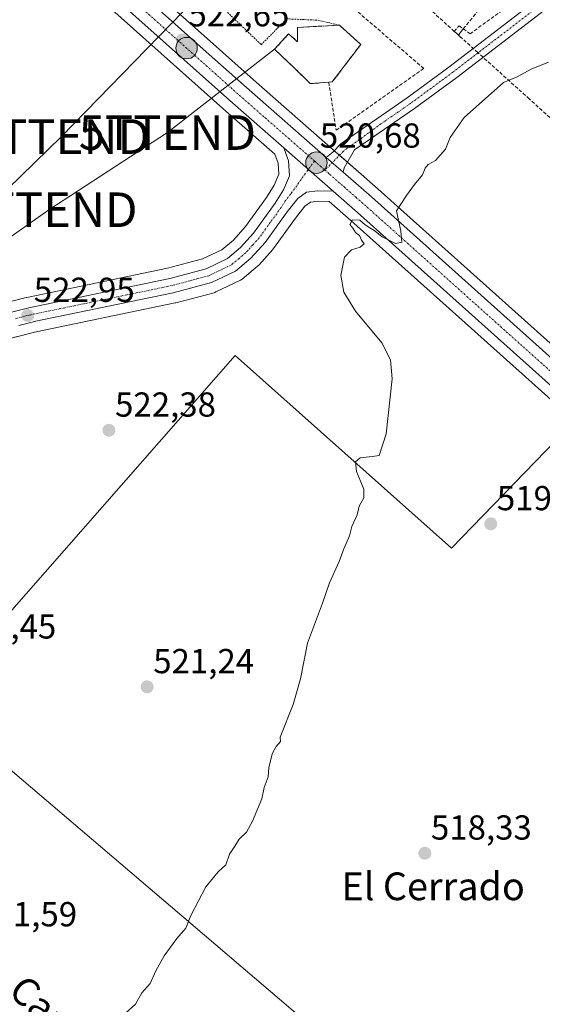
# Model space of a CAD drawing. Units: metres. Extents: x 569965 to 573414, y 4724159 to 4726508.
# Drawn here: x 571461 to 571612, y 4725097 to 4725382 of the extents above; entities that cross this region are included whole.
import ezdxf
from ezdxf.enums import TextEntityAlignment as Align

# ---------------------------------------------------------------- set-up
doc = ezdxf.new("R2010")
doc.units = ezdxf.units.M
doc.header["$MEASUREMENT"] = 0
for name, pattern in [('TRAZO_Y_PUNTO', [1, 0.5, -0.25, 0, -0.25]), ('TRAZOS', [0.75, 0.5, -0.25]), ('TRAZOSX2', [1.5, 1, -0.5])]:
    doc.linetypes.add(name, pattern=pattern)
doc.layers.get('0').update_dxf_attribs({"lineweight": 5})
for name, color, linetype, lineweight in [('Carretera de calzada única', 19, 'Continuous', 13), ('Carretera de calzada única Cxs', 19, 'Continuous', 13), ('Carretera de calzada única eje', 19, 'TRAZO_Y_PUNTO', 0), ('Carátula', 7, 'Continuous', 5), ('Conducción de agua lineal', 5, 'TRAZOSX2', 0), ('Cultivos herbáceos CxS', 92, 'Continuous', 0), ('Cultivos leñosos', 92, 'Continuous', 0), ('Cultivos leñosos CxS', 92, 'Continuous', 0), ('Curva de nivel normal', 36, 'Continuous', 0), ('Edificación', 1, 'Continuous', 13), ('Edificación Cxs', 1, 'Continuous', 13), ('Instalación sanitaria', 9, 'TRAZOSX2', 0), ('Instalación sanitaria CxS', 9, 'Continuous', 0), ('Muro lineal', 1, 'TRAZOSX2', 13), ('Núcleo urbano', 19, 'Continuous', 0), ('Núcleo urbano CxS', 19, 'Continuous', 0), ('Pista pavimentada', 135, 'Continuous', 13), ('Pista pavimentada Cxs', 135, 'Continuous', 0), ('Pista pavimentada eje', 135, 'TRAZO_Y_PUNTO', 0), ('Punto de cota en terreno', 7, 'Continuous', 0), ('Punto kilométrico de carretera', 7, 'Continuous', 0), ('Rótulo de punto de cota en terreno', 19, 'Continuous', 0), ('Tendido', 6, 'Continuous', 0), ('Texto cartográfico', 19, 'Continuous', 0), ('Torre de tendido puntual', 7, 'Continuous', 0), ('Valla', 19, 'TRAZOS', 0)]:
    doc.layers.add(name, color=color, linetype=linetype, lineweight=lineweight)
doc.styles.add('Arial', font='txt', dxfattribs={"height": 0.2})

# ---------------------------------------------------------------- blocks, each defined once
blk = doc.blocks.new('*U150')
at = {"layer": 'Cultivos herbáceos CxS', "color": 92, "linetype": 'Continuous', "lineweight": 0}
for points in [[(571625.41, 4725278.55, 518.46), (571564.79, 4725332.81, 520.15), (571559.82, 4725337.15, 520.31), (571551.75, 4725344.2, 520.56), (571528.7, 4725364.38, 521.71), (571517.07, 4725374.75, 522.31), (571475.64, 4725411.75, 524.62), (571471.85, 4725415.14, 524.83), (571443.91, 4725440.14, 526.15), (571443.83, 4725440.21, 526.15), (571443.29, 4725440.65, 526.16), (571421.02, 4725460.09, 527.17), (571402.53, 4725476.61, 528.36), (571388.5, 4725489.79, 529.09), (571368.66, 4725509.38, 529.72), (571357.21, 4725521.11, 530.14), (571347.32, 4725531.97, 530.5), (571310.58, 4725574.86, 531.82), (571277.78, 4725613.04, 533.47)], [(571463.85, 4725406.19, 524.78), (571520.74, 4725355.38, 521.6), (571534.94, 4725342.97, 520.82), (571535.86, 4725340.35, 520.7), (571536.08, 4725337.17, 520.55), (571534.75, 4725333.98, 520.68), (571532.52, 4725330.45, 520.58), (571526.39, 4725322, 521.05), (571522.94, 4725318.13, 521.12), (571519.55, 4725315.3, 521.15), (571514.06, 4725312.67, 521.37), (571503.88, 4725309.96, 521.63), (571463.24, 4725301.53, 523.12), (571463.11, 4725301.5, 523.12), (571449.92, 4725298.15, 523.56)], [(571619.19, 4725263.41, 518.36), (571585.95, 4725229.17, 519.27), (571523.44, 4725284.8, 521.25), (571435.55, 4725184.7, 523.29), (571510.63, 4725120.72, 519.91), (571573.08, 4725067.51, 517.13), (571596.07, 4725090.5, 517.41), (571600.25, 4725090.42, 517.28), (571606.45, 4725090.29, 517.18), (571676.05, 4725020.03, 513.63)], [(571456.86, 4725289.32, 523.3), (571461.4, 4725290.48, 523.14), (571465.47, 4725291.51, 523.14), (571465.99, 4725291.62, 523.14), (571506.16, 4725299.95, 521.74), (571506.32, 4725299.99, 521.73), (571517.34, 4725302.92, 521.41), (571517.6, 4725303, 521.41), (571517.87, 4725303.12, 521.4), (571524.81, 4725306.45, 521.13), (571525.01, 4725306.55, 521.11), (571525.43, 4725306.84, 521.08), (571529.93, 4725310.59, 520.88), (571530.25, 4725310.89, 520.87), (571534.31, 4725315.43, 520.71), (571534.37, 4725315.5, 520.71), (571534.5, 4725315.67, 520.71), (571540.85, 4725324.45, 520.36), (571543.59, 4725327.88, 520.06), (571545.23, 4725329.05, 520.19), (571547.44, 4725329.37, 520.23), (571550.59, 4725329.28, 519.97), (571556.83, 4725323.81, 519.73), (571556.83, 4725323.81, 519.73), (571617.45, 4725269.58, 518.7)]]:
    blk.add_polyline3d(points, dxfattribs=at)
blk = doc.blocks.new('*U154')
at = {"layer": 'Núcleo urbano CxS', "color": 19, "linetype": 'Continuous', "lineweight": 0}
for points in [[(571277.78, 4725613.04, 533.47), (571310.58, 4725574.86, 531.82), (571347.32, 4725531.97, 530.5), (571357.21, 4725521.11, 530.14), (571368.66, 4725509.38, 529.72), (571388.5, 4725489.79, 529.09), (571402.53, 4725476.61, 528.36), (571421.02, 4725460.09, 527.17), (571443.29, 4725440.65, 526.16), (571443.83, 4725440.21, 526.15), (571443.91, 4725440.14, 526.15), (571471.85, 4725415.14, 524.83), (571475.64, 4725411.75, 524.62), (571517.07, 4725374.75, 522.31), (571528.7, 4725364.38, 521.71), (571551.75, 4725344.2, 520.56), (571559.82, 4725337.15, 520.31), (571564.79, 4725332.81, 520.15), (571625.41, 4725278.55, 518.46)], [(571617.45, 4725269.58, 518.7), (571556.83, 4725323.81, 519.73), (571550.59, 4725329.28, 519.97), (571547.44, 4725329.37, 520.23), (571545.23, 4725329.05, 520.19), (571543.59, 4725327.88, 520.06), (571540.85, 4725324.45, 520.36), (571534.5, 4725315.67, 520.71), (571534.37, 4725315.5, 520.71), (571534.31, 4725315.43, 520.71), (571530.25, 4725310.89, 520.87), (571529.93, 4725310.59, 520.88), (571525.43, 4725306.84, 521.08), (571525.01, 4725306.55, 521.11), (571524.81, 4725306.45, 521.13), (571517.87, 4725303.12, 521.4), (571517.6, 4725303, 521.41), (571517.34, 4725302.92, 521.41), (571506.32, 4725299.99, 521.73), (571506.16, 4725299.95, 521.74), (571465.99, 4725291.62, 523.14), (571465.47, 4725291.51, 523.14), (571461.4, 4725290.48, 523.14), (571456.86, 4725289.32, 523.3)], [(571449.92, 4725298.15, 523.56), (571463.11, 4725301.5, 523.12), (571463.24, 4725301.53, 523.12), (571503.88, 4725309.96, 521.63), (571514.06, 4725312.67, 521.37), (571519.55, 4725315.3, 521.15), (571522.94, 4725318.13, 521.12), (571526.39, 4725322, 521.05), (571532.52, 4725330.45, 520.58), (571534.75, 4725333.98, 520.68), (571536.08, 4725337.17, 520.55), (571535.86, 4725340.35, 520.7), (571534.94, 4725342.97, 520.82), (571520.74, 4725355.38, 521.6), (571463.85, 4725406.19, 524.78)]]:
    blk.add_polyline3d(points, dxfattribs=at)
blk = doc.blocks.new('*U178')
at = {"layer": 'Curva de nivel normal', "color": 36, "linetype": 'Continuous', "lineweight": 0}
blk.add_polyline3d([(571613.94, 4725369.47, 520), (571608.94, 4725367.45, 520), (571604.94, 4725365.25, 520), (571600.94, 4725363.66, 520), (571589.58, 4725353.55, 520), (571585.52, 4725347.78, 520), (571584.25, 4725344.39, 520), (571581.27, 4725341.09, 520), (571579.16, 4725339.93, 520), (571578.33, 4725338.91, 520), (571577.6, 4725336.94, 520), (571575.22, 4725334.14, 520), (571572.91, 4725330.94, 520), (571570.06, 4725326.58, 520), (571571.35, 4725320.71, 520), (571571.63, 4725317.5, 520), (571569.8, 4725317.13, 520), (571565.92, 4725319.06, 520), (571563.88, 4725320.69, 520), (571561.04, 4725322.53, 520), (571559.48, 4725323.83, 520), (571557.31, 4725323.92, 520), (571556.58, 4725322.6, 520), (571557.41, 4725321.56, 520), (571558.19, 4725320.34, 520), (571559.32, 4725319.47, 520), (571559.96, 4725318.07, 520), (571560.7, 4725317.04, 520), (571559.56, 4725316.08, 520), (571557.09, 4725315.34, 520), (571555.03, 4725313.19, 520), (571553.95, 4725307.91, 520), (571554.87, 4725303.02, 520), (571558.22, 4725297.62, 520), (571565.8, 4725288.4, 520), (571568.3, 4725283.5, 520), (571568.79, 4725278.06, 520), (571567.02, 4725262.16, 520), (571565.05, 4725255.87, 520), (571563.05, 4725255.58, 520), (571559.56, 4725255.22, 520), (571558.16, 4725254.02, 520), (571558.49, 4725251.31, 520), (571560.59, 4725246.2, 520), (571560.64, 4725243.67, 520), (571559.31, 4725241.22, 520), (571558.71, 4725238.76, 520), (571557.12, 4725235.42, 520), (571556.48, 4725232.68, 520), (571554.8, 4725228.94, 520), (571553.45, 4725225.27, 520), (571550.71, 4725219.08, 520), (571548.68, 4725213.29, 520), (571544.31, 4725201.66, 520), (571542.3, 4725191.36, 520), (571540.18, 4725183.99, 520), (571536.41, 4725174.56, 520), (571536.5, 4725173.33, 520), (571535.31, 4725171.83, 520), (571534.1, 4725169.69, 520), (571533.21, 4725165.7, 520), (571532.95, 4725163.1, 520), (571531.82, 4725159.97, 520), (571531.14, 4725156.78, 520), (571528.46, 4725150.24, 520), (571526.68, 4725147.09, 520), (571524.64, 4725145.09, 520), (571523.33, 4725143.09, 520), (571521.81, 4725140.76, 520), (571520.71, 4725137.64, 520), (571518.52, 4725135.64, 520), (571514.95, 4725131.31, 520), (571512.75, 4725127.09, 520), (571510.61, 4725123.08, 520), (571509.24, 4725119.41, 520), (571506.64, 4725116.41, 520), (571502.9, 4725111.41, 520), (571500.51, 4725107.08, 520), (571498.87, 4725103.41, 520), (571496.51, 4725100.75, 520), (571494.7, 4725097.41, 520), (571491.66, 4725094.75, 520)], dxfattribs=at)
blk = doc.blocks.new('5PATER')
at = {"layer": 'Carátula', "linetype": 'Continuous', "lineweight": 5}
h = blk.add_hatch(color=250, dxfattribs=at)
edge = h.paths.add_edge_path()
edge.add_ellipse((0, 0.01), major_axis=(-1.33, -1.34), ratio=0.999422, start_angle=0, end_angle=360)
blk = doc.blocks.new('5HITCA')
at = {"layer": 'Carátula', "linetype": 'Continuous', "lineweight": 5}
h = blk.add_hatch(color=1, dxfattribs=at)
edge = h.paths.add_edge_path()
edge.add_arc((0, 0), 3.1, 0.0011, 360.0011)
at = {"layer": 'Carátula', "color": 250, "linetype": 'Continuous', "lineweight": 5}
blk.add_circle((0, 0, 0), 3.1, dxfattribs=at)
blk = doc.blocks.new('5TTEND')
blk.add_text('5TTEND', height=10).set_placement((0, 0), align=Align.MIDDLE_CENTER)

msp = doc.modelspace()

# ---------------------------------------------------------------- linework, layer by layer
at = {"layer": 'Carretera de calzada única', "color": 19, "linetype": 'Continuous', "lineweight": 13}
for points in [[(571537.51, 4725344.71, 520.85), (571522.73, 4725357.63, 521.62), (571465.85, 4725408.43, 524.8), (571437.92, 4725433.4, 526.21), (571415.05, 4725453.34, 527.35), (571396.44, 4725469.97, 528.44), (571382.25, 4725483.31, 529.21), (571362.26, 4725503.02, 529.98), (571350.67, 4725514.93, 530.4), (571340.57, 4725526.01, 530.83), (571303.75, 4725569, 532.11), (571270.98, 4725607.15, 533.64), (571260.46, 4725619.19, 534.24)], [(571275.51, 4725611.08, 533.62), (571308.3, 4725572.91, 532.06), (571345.07, 4725529.98, 530.71), (571355.03, 4725519.05, 530.35), (571366.53, 4725507.26, 529.87), (571386.42, 4725487.63, 529.16), (571400.5, 4725474.4, 528.46), (571419.03, 4725457.84, 527.28), (571441.35, 4725438.36, 526.25), (571441.91, 4725437.9, 526.23), (571473.64, 4725409.51, 524.62), (571515.07, 4725372.51, 522.31), (571526.71, 4725362.13, 521.68), (571549.78, 4725341.95, 520.59)], [(571387.53, 4725265.44, 525.6), (571395.19, 4725271.91, 525.23), (571404.6, 4725277.59, 524.95), (571423.96, 4725286.09, 524.46), (571441.12, 4725292.22, 523.69), (571450.66, 4725295.24, 523.45), (571463.85, 4725298.59, 522.97), (571504.57, 4725307.04, 521.55), (571515.1, 4725309.84, 521.24), (571521.19, 4725312.76, 520.95), (571525.03, 4725315.97, 520.92), (571528.73, 4725320.11, 520.77), (571535.01, 4725328.77, 520.44), (571537.42, 4725332.59, 520.35), (571539.12, 4725336.67, 520.53), (571538.83, 4725340.96, 520.7), (571537.51, 4725344.71, 520.85)], [(571537.51, 4725344.71, 520.85), (571551.75, 4725332.25, 520.22)], [(571537.51, 4725344.71, 520.85), (571551.75, 4725332.25, 520.22)], [(571554.63, 4725337.7, 520.41), (571549.78, 4725341.95, 520.59)], [(571554.63, 4725337.7, 520.41), (571562.8, 4725330.56, 520.17), (571623.42, 4725276.31, 518.81), (571681.83, 4725224.93, 516.55), (571707.3, 4725202.44, 515.4), (571727.67, 4725183.69, 514.59), (571744, 4725169.47, 513.95), (571769.39, 4725147.33, 512.94), (571792.07, 4725127.69, 512.07), (571811.64, 4725110.31, 511.26), (571857.51, 4725069.43, 509.34)], [(571551.75, 4725332.25, 520.22), (571547.26, 4725332.38, 520.34), (571544.08, 4725331.91, 520.32), (571541.51, 4725330.08, 520.03), (571538.46, 4725326.27, 520.32), (571532.07, 4725317.43, 520.67), (571528.01, 4725312.89, 520.87), (571523.51, 4725309.15, 521.06), (571516.57, 4725305.82, 521.27), (571505.55, 4725302.89, 521.61), (571465.39, 4725294.56, 522.92), (571464.8, 4725294.44, 522.92), (571460.97, 4725293.47, 522.92)], [(571893.76, 4725028.79, 507.48), (571853.33, 4725064.67, 509.13), (571807.44, 4725105.58, 511.11), (571787.89, 4725122.93, 512.06), (571765.21, 4725142.57, 512.8), (571743.85, 4725161.64, 513.72), (571723.67, 4725179.23, 514.47), (571703.28, 4725198, 515.44), (571677.87, 4725220.43, 516.47), (571619.44, 4725271.82, 518.85), (571558.82, 4725326.06, 520.01), (571551.75, 4725332.25, 520.22)]]:
    msp.add_polyline3d(points, dxfattribs=at)
at = {"layer": 'Carretera de calzada única Cxs', "color": 19, "linetype": 'Continuous', "lineweight": 13}
for points in [[(571275.51, 4725611.08, 533.62), (571308.3, 4725572.91, 532.06), (571345.07, 4725529.98, 530.71), (571355.03, 4725519.05, 530.35), (571366.53, 4725507.26, 529.87), (571386.42, 4725487.63, 529.16), (571400.5, 4725474.4, 528.46), (571419.03, 4725457.84, 527.28), (571441.35, 4725438.36, 526.25), (571441.91, 4725437.9, 526.23), (571473.64, 4725409.51, 524.62), (571515.07, 4725372.51, 522.31), (571526.71, 4725362.13, 521.68), (571549.78, 4725341.95, 520.59), (571554.63, 4725337.7, 520.41), (571562.8, 4725330.56, 520.17), (571623.42, 4725276.31, 518.81)], [(571893.76, 4725028.79, 507.48), (571853.33, 4725064.67, 509.13), (571807.44, 4725105.58, 511.11), (571787.89, 4725122.93, 512.06), (571765.21, 4725142.57, 512.8), (571743.85, 4725161.64, 513.72), (571723.67, 4725179.23, 514.47), (571703.28, 4725198, 515.44), (571677.87, 4725220.43, 516.47), (571619.44, 4725271.82, 518.85), (571558.82, 4725326.06, 520.01), (571551.75, 4725332.25, 520.22), (571537.51, 4725344.71, 520.85), (571522.73, 4725357.63, 521.62), (571465.85, 4725408.43, 524.8), (571437.92, 4725433.4, 526.21), (571415.05, 4725453.34, 527.35), (571396.44, 4725469.97, 528.44), (571382.25, 4725483.31, 529.21), (571362.26, 4725503.02, 529.98), (571350.67, 4725514.93, 530.4), (571340.57, 4725526.01, 530.83), (571303.75, 4725569, 532.11), (571270.98, 4725607.15, 533.64)], [(571450.66, 4725295.24, 523.45), (571463.85, 4725298.59, 522.97), (571504.57, 4725307.04, 521.55), (571515.1, 4725309.84, 521.24), (571521.19, 4725312.76, 520.95), (571525.03, 4725315.97, 520.92), (571528.73, 4725320.11, 520.77), (571535.01, 4725328.77, 520.44), (571537.42, 4725332.59, 520.35), (571539.12, 4725336.67, 520.53), (571538.83, 4725340.96, 520.7), (571537.51, 4725344.71, 520.85), (571551.75, 4725332.25, 520.22), (571551.75, 4725332.25, 520.22), (571547.26, 4725332.38, 520.34), (571544.08, 4725331.91, 520.32), (571541.51, 4725330.08, 520.03), (571538.46, 4725326.27, 520.32), (571532.07, 4725317.43, 520.67), (571528.01, 4725312.89, 520.87), (571523.51, 4725309.15, 521.06), (571516.57, 4725305.82, 521.27), (571505.55, 4725302.89, 521.61), (571465.39, 4725294.56, 522.92), (571464.8, 4725294.44, 522.92), (571460.97, 4725293.47, 522.92)]]:
    msp.add_polyline3d(points, dxfattribs=at)
at = {"layer": 'Carretera de calzada única eje', "color": 19, "linetype": 'TRAZO_Y_PUNTO', "lineweight": 0}
for points in [[(571491.07, 4725389.92, 523.57), (571511.8, 4725371.42, 522.39), (571518.91, 4725365.07, 521.99), (571524.73, 4725359.88, 521.67), (571532.1, 4725353.42, 521.32), (571543.64, 4725343.33, 520.78), (571546.33, 4725340.97, 520.67)], [(571546.33, 4725340.97, 520.67), (571539.46, 4725331.34, 520.29), (571537.94, 4725329.43, 520.34), (571536.73, 4725327.52, 520.48), (571533.6, 4725323.19, 520.47), (571530.39, 4725318.77, 520.67), (571528.55, 4725316.69, 520.77), (571526.51, 4725314.43, 520.87), (571524.6, 4725312.82, 520.91), (571522.35, 4725310.94, 521.01), (571515.83, 4725307.83, 521.21), (571510.32, 4725306.35, 521.38), (571505.05, 4725304.96, 521.57), (571484.98, 4725300.8, 522.25), (571464.47, 4725296.55, 522.93), (571463.51, 4725296.31, 522.95), (571462.47, 4725296.05, 522.96), (571459.98, 4725295.41, 523.03)], [(571546.33, 4725340.97, 520.67), (571549.35, 4725338.32, 520.56)], [(571549.35, 4725338.32, 520.56), (571550.76, 4725337.09, 520.5), (571554.8, 4725333.57, 520.34), (571558.32, 4725330.47, 520.21), (571560.8, 4725328.31, 520.19), (571591.12, 4725301.18, 519.68), (571621.42, 4725274.06, 518.97), (571650.64, 4725248.36, 517.78), (571679.85, 4725222.68, 516.6), (571692.55, 4725211.47, 516.04), (571705.28, 4725200.22, 515.47), (571715.48, 4725190.84, 515.04), (571725.67, 4725181.46, 514.6), (571733.83, 4725174.34, 514.32), (571743.92, 4725165.55, 513.89), (571756.62, 4725154.48, 513.38), (571767.3, 4725144.94, 512.95), (571778.64, 4725135.13, 512.53), (571789.98, 4725125.31, 512.09), (571799.76, 4725116.61, 511.69), (571809.53, 4725107.93, 511.27), (571832.48, 4725087.5, 510.33), (571855.42, 4725067.05, 509.31)]]:
    msp.add_polyline3d(points, dxfattribs=at)
at = {"layer": 'Conducción de agua lineal', "color": 5, "linetype": 'TRAZOSX2', "lineweight": 0}
for points in [[(571588.36, 4725377.87, 521.46), (571588.82, 4725378.49, 521.51), (571589.35, 4725379.14, 521.48), (571670.78, 4725479.15, 518.43), (571688.55, 4725501.6, 517.09), (571700.96, 4725517.28, 516.56), (571713.38, 4725532.96, 516.19), (571725.79, 4725548.64, 515.94), (571738.2, 4725564.32, 515.88), (571750.62, 4725580, 516.13), (571763.03, 4725595.68, 516), (571775.45, 4725611.37, 514.82), (571787.86, 4725627.05, 513.6), (571800.27, 4725642.73, 512.22), (571812.69, 4725658.41, 512.11), (571825.1, 4725674.09, 511.02), (571837.52, 4725689.77, 508.58), (571849.93, 4725705.45, 506.5), (571864.3, 4725723.5, 505.14)], [(571587.35, 4725377.83, 521.54), (571586.75, 4725378.39, 521.67), (571574.35, 4725389.56, 521.92), (571559.5, 4725402.95, 522.46), (571556.99, 4725405.21, 522.62), (571545.11, 4725416.84, 523.36), (571542.94, 4725419.2, 523.52), (571531.64, 4725431.62, 524.29), (571518.18, 4725446.41, 524.64), (571504.72, 4725461.21, 525.01), (571491.26, 4725476, 525.24), (571477.81, 4725490.8, 525.92), (571464.35, 4725505.59, 526.61), (571450.89, 4725520.39, 527.09), (571437.43, 4725535.18, 527.72), (571423.97, 4725549.98, 528.28), (571410.51, 4725564.77, 528.6), (571397.06, 4725579.56, 528.75), (571383.6, 4725594.36, 529.06), (571370.14, 4725609.15, 529.72)], [(571586.75, 4725378.39, 521.67), (571588.13, 4725380.03, 521.59), (571589.35, 4725379.14, 521.48), (571591.31, 4725377.7, 521.19), (571676.87, 4725439.72, 519.68)], [(571587.94, 4725377.3, 521.41), (571587.35, 4725377.83, 521.54)], [(571587.94, 4725377.3, 521.41), (571588.36, 4725377.87, 521.46)], [(571860.97, 4725131.25, 510.08), (571846.11, 4725144.64, 510.68), (571831.25, 4725158.03, 511.26), (571818.94, 4725169.13, 511.73), (571816.4, 4725171.42, 511.8), (571801.54, 4725184.81, 512.2), (571786.68, 4725198.2, 512.8), (571771.82, 4725211.59, 513.3), (571756.97, 4725224.98, 513.66), (571742.12, 4725238.37, 514.26), (571727.26, 4725251.75, 514.41), (571712.41, 4725265.15, 514.69), (571697.55, 4725278.53, 515.21), (571684.43, 4725290.36, 515.66), (571682.69, 4725291.92, 515.7), (571667.84, 4725305.31, 516.16), (571652.98, 4725318.7, 516.85), (571638.12, 4725332.09, 517.5), (571623.27, 4725345.48, 518.42), (571608.41, 4725358.87, 519.46), (571593.55, 4725372.26, 520.59), (571588.35, 4725376.93, 521.32), (571587.94, 4725377.3, 521.41)]]:
    msp.add_polyline3d(points, dxfattribs=at)
at = {"layer": 'Cultivos herbáceos CxS', "color": 92, "linetype": 'Continuous', "lineweight": 0}
for points in [[(571625.41, 4725278.55, 518.46), (571564.79, 4725332.81, 520.15), (571559.82, 4725337.15, 520.31), (571555.9, 4725340.58, 520.4), (571553.57, 4725342.61, 520.49), (571552.06, 4725343.93, 520.54), (571551.75, 4725344.2, 520.56), (571528.7, 4725364.38, 521.71), (571517.07, 4725374.75, 522.31), (571475.64, 4725411.75, 524.62), (571471.85, 4725415.14, 524.83), (571443.91, 4725440.14, 526.15), (571443.83, 4725440.21, 526.15), (571443.29, 4725440.65, 526.16), (571421.02, 4725460.09, 527.17), (571402.53, 4725476.61, 528.36), (571388.5, 4725489.79, 529.09), (571368.66, 4725509.38, 529.72), (571357.21, 4725521.11, 530.14), (571347.32, 4725531.97, 530.5), (571310.58, 4725574.86, 531.82), (571277.78, 4725613.05, 533.47)], [(571463.85, 4725406.19, 524.78), (571520.74, 4725355.38, 521.6), (571534.94, 4725342.97, 520.82), (571535.86, 4725340.35, 520.7), (571536.08, 4725337.17, 520.55), (571534.75, 4725333.98, 520.68), (571532.52, 4725330.45, 520.58), (571526.39, 4725322, 521.05), (571522.94, 4725318.13, 521.12), (571519.55, 4725315.3, 521.15), (571514.06, 4725312.67, 521.37), (571503.88, 4725309.96, 521.63), (571463.24, 4725301.53, 523.12), (571463.11, 4725301.5, 523.12), (571449.92, 4725298.15, 523.56), (571449.75, 4725298.1, 523.57), (571440.21, 4725295.08, 523.76), (571440.11, 4725295.05, 523.77), (571422.94, 4725288.91, 524.69), (571422.75, 4725288.84, 524.7), (571403.39, 4725280.34, 525.13), (571403.14, 4725280.21, 525.13)], [(571459.73, 4725290.06, 523.21), (571461.4, 4725290.48, 523.14), (571465.47, 4725291.52, 523.14), (571465.99, 4725291.62, 523.14), (571506.16, 4725299.95, 521.74), (571506.32, 4725299.99, 521.73), (571517.34, 4725302.92, 521.41), (571517.6, 4725303, 521.41), (571517.87, 4725303.12, 521.4), (571524.81, 4725306.45, 521.13), (571525.01, 4725306.55, 521.11), (571525.43, 4725306.84, 521.08), (571529.93, 4725310.59, 520.88), (571530.25, 4725310.89, 520.87), (571534.31, 4725315.43, 520.71), (571534.37, 4725315.5, 520.71), (571534.5, 4725315.67, 520.71), (571540.85, 4725324.45, 520.36), (571543.59, 4725327.88, 520.06), (571545.23, 4725329.05, 520.19), (571547.44, 4725329.37, 520.23), (571550.58, 4725329.28, 519.97), (571556.83, 4725323.81, 519.73), (571617.45, 4725269.58, 518.7)], [(571621.56, 4725265.96, 518.48), (571619.19, 4725263.41, 518.36), (571585.95, 4725229.17, 519.27), (571523.44, 4725284.8, 521.25), (571435.55, 4725184.7, 523.29), (571510.63, 4725120.72, 519.91), (571573.08, 4725067.51, 517.13), (571596.07, 4725090.5, 517.41), (571600.25, 4725090.42, 517.28), (571606.45, 4725090.29, 517.18), (571676.05, 4725020.03, 513.63), (571754.38, 4724950.56, 510.39), (571815.21, 4725017.31, 509.55), (571852.23, 4725057.67, 509.2), (571854.12, 4725059.95, 509)]]:
    msp.add_polyline3d(points, dxfattribs=at)
at = {"layer": 'Cultivos leñosos', "color": 92, "linetype": 'Continuous', "lineweight": 0}
msp.add_polyline3d([(571621.56, 4725265.96, 518.48), (571619.19, 4725263.41, 518.36), (571585.95, 4725229.17, 519.27), (571523.44, 4725284.8, 521.25), (571435.55, 4725184.7, 523.29), (571510.63, 4725120.72, 519.91), (571573.08, 4725067.51, 517.13), (571596.07, 4725090.5, 517.41), (571600.25, 4725090.42, 517.28), (571606.45, 4725090.29, 517.18), (571676.05, 4725020.03, 513.63), (571754.38, 4724950.56, 510.39), (571815.21, 4725017.31, 509.55), (571852.23, 4725057.67, 509.2), (571854.12, 4725059.95, 509)], dxfattribs=at)
at = {"layer": 'Cultivos leñosos CxS', "color": 92, "linetype": 'Continuous', "lineweight": 0}
msp.add_polyline3d([(571676.05, 4725020.03, 513.63), (571606.45, 4725090.29, 517.18), (571600.25, 4725090.42, 517.28), (571596.07, 4725090.5, 517.41), (571573.08, 4725067.51, 517.13), (571510.63, 4725120.72, 519.91), (571435.55, 4725184.7, 523.29), (571523.44, 4725284.8, 521.25), (571585.95, 4725229.17, 519.27), (571619.19, 4725263.41, 518.36)], dxfattribs=at)
at = {"layer": 'Edificación', "color": 1, "linetype": 'Continuous', "lineweight": 13}
for points in [[(571550.48, 4725363.68, 528.61), (571545.16, 4725363.3, 527), (571540.62, 4725367.76, 529.59), (571534.82, 4725373.22, 528.94), (571538.9, 4725377.71, 529.27), (571541.46, 4725375.35, 529.41), (571541.48, 4725379.54, 527.61), (571553.55, 4725380.17, 529.4)], [(571553.55, 4725380.17, 529.4), (571559.71, 4725374.63, 529.07), (571551.51, 4725363.77, 528.82), (571550.48, 4725363.68, 528.61)]]:
    msp.add_polyline3d(points, dxfattribs=at)
at = {"layer": 'Edificación Cxs', "color": 1, "linetype": 'Continuous', "lineweight": 13}
msp.add_polyline3d([(571553.55, 4725380.17, 529.4), (571559.71, 4725374.63, 529.07), (571551.51, 4725363.77, 528.82), (571550.48, 4725363.68, 528.61), (571545.16, 4725363.3, 527), (571540.62, 4725367.76, 529.59), (571534.82, 4725373.22, 528.94), (571538.9, 4725377.71, 529.27), (571541.46, 4725375.35, 529.41), (571541.48, 4725379.54, 527.61), (571553.55, 4725380.17, 529.4)], close=True, dxfattribs=at)
at = {"layer": 'Instalación sanitaria', "color": 9, "linetype": 'TRAZOSX2', "lineweight": 0}
for points in [[(571550.48, 4725363.68, 521.8), (571545.16, 4725363.3, 521.7), (571540.62, 4725367.76, 521.82), (571534.82, 4725373.22, 521.98), (571538.9, 4725377.71, 522.08), (571541.46, 4725375.35, 522.04), (571541.48, 4725379.54, 522.04), (571553.55, 4725380.17, 522.09)], [(571553.55, 4725380.17, 522.09), (571559.71, 4725374.63, 521.99), (571551.51, 4725363.77, 521.82), (571550.48, 4725363.68, 521.8)]]:
    msp.add_polyline3d(points, dxfattribs=at)
at = {"layer": 'Instalación sanitaria CxS', "color": 9, "linetype": 'Continuous', "lineweight": 0}
msp.add_polyline3d([(571553.55, 4725380.17, 522.09), (571559.71, 4725374.63, 521.99), (571551.51, 4725363.77, 521.82), (571550.48, 4725363.68, 521.8), (571545.16, 4725363.3, 521.7), (571540.62, 4725367.76, 521.82), (571534.82, 4725373.22, 521.98), (571538.9, 4725377.71, 522.08), (571541.46, 4725375.35, 522.04), (571541.48, 4725379.54, 522.04), (571553.55, 4725380.17, 522.09)], close=True, dxfattribs=at)
at = {"layer": 'Muro lineal', "color": 1, "linetype": 'TRAZOSX2', "lineweight": 13}
msp.add_polyline3d([(571550.48, 4725363.68, 528.61), (571552.63, 4725349.85, 522.05), (571553.79, 4725350.67, 522.09), (571577.92, 4725367.69, 522.01), (571533.56, 4725405.74, 526)], dxfattribs=at)
at = {"layer": 'Núcleo urbano', "color": 19, "linetype": 'Continuous', "lineweight": 0}
for points in [[(571625.41, 4725278.55, 518.46), (571564.79, 4725332.81, 520.15), (571559.82, 4725337.15, 520.31), (571555.9, 4725340.58, 520.4), (571553.57, 4725342.61, 520.49), (571552.06, 4725343.93, 520.54), (571551.75, 4725344.2, 520.56), (571528.7, 4725364.38, 521.71), (571517.07, 4725374.75, 522.31), (571475.64, 4725411.75, 524.62), (571471.85, 4725415.14, 524.83), (571443.91, 4725440.14, 526.15), (571443.83, 4725440.21, 526.15), (571443.29, 4725440.65, 526.16), (571421.02, 4725460.09, 527.17), (571402.53, 4725476.61, 528.36), (571388.5, 4725489.79, 529.09), (571368.66, 4725509.38, 529.72), (571357.21, 4725521.11, 530.14), (571347.32, 4725531.97, 530.5), (571310.58, 4725574.86, 531.82), (571277.78, 4725613.05, 533.47)], [(571463.85, 4725406.19, 524.78), (571520.74, 4725355.38, 521.6), (571534.94, 4725342.97, 520.82), (571535.86, 4725340.35, 520.7), (571536.08, 4725337.17, 520.55), (571534.75, 4725333.98, 520.68), (571532.52, 4725330.45, 520.58), (571526.39, 4725322, 521.05), (571522.94, 4725318.13, 521.12), (571519.55, 4725315.3, 521.15), (571514.06, 4725312.67, 521.37), (571503.88, 4725309.96, 521.63), (571463.24, 4725301.53, 523.12), (571463.11, 4725301.5, 523.12), (571449.92, 4725298.15, 523.56), (571449.75, 4725298.1, 523.57), (571440.21, 4725295.08, 523.76), (571440.11, 4725295.05, 523.77), (571422.94, 4725288.91, 524.69), (571422.75, 4725288.84, 524.7), (571403.39, 4725280.34, 525.13), (571403.14, 4725280.21, 525.13)], [(571459.73, 4725290.06, 523.21), (571461.4, 4725290.48, 523.14), (571465.47, 4725291.52, 523.14), (571465.99, 4725291.62, 523.14), (571506.16, 4725299.95, 521.74), (571506.32, 4725299.99, 521.73), (571517.34, 4725302.92, 521.41), (571517.6, 4725303, 521.41), (571517.87, 4725303.12, 521.4), (571524.81, 4725306.45, 521.13), (571525.01, 4725306.55, 521.11), (571525.43, 4725306.84, 521.08), (571529.93, 4725310.59, 520.88), (571530.25, 4725310.89, 520.87), (571534.31, 4725315.43, 520.71), (571534.37, 4725315.5, 520.71), (571534.5, 4725315.67, 520.71), (571540.85, 4725324.45, 520.36), (571543.59, 4725327.88, 520.06), (571545.23, 4725329.05, 520.19), (571547.44, 4725329.37, 520.23), (571550.58, 4725329.28, 519.97), (571556.83, 4725323.81, 519.73), (571617.45, 4725269.58, 518.7)]]:
    msp.add_polyline3d(points, dxfattribs=at)
at = {"layer": 'Pista pavimentada', "color": 135, "linetype": 'Continuous', "lineweight": 13}
for points in [[(571909.61, 4725596.51, 513.09), (571900.09, 4725590.05, 513.23), (571873.39, 4725571.49, 513.08), (571852.85, 4725556.9, 512.65), (571837.47, 4725545.97, 511.97), (571818.32, 4725532.72, 512.08), (571793.75, 4725515.85, 512.42), (571769.98, 4725499.1, 513.38), (571749.94, 4725485.18, 514.54), (571730.82, 4725472.07, 515.83), (571689.69, 4725442.97, 519.08), (571665.28, 4725424.7, 520.33), (571643.52, 4725408.2, 520.74), (571587.43, 4725365.1, 520.6), (571575.29, 4725356.14, 520.48), (571557.95, 4725344.14, 520.39), (571554.95, 4725338.94, 520.41), (571554.63, 4725337.7, 520.41)], [(571549.78, 4725341.95, 520.59), (571551.67, 4725343.53, 520.53), (571554.11, 4725346, 520.53), (571573.13, 4725359.16, 520.54), (571585.2, 4725368.07, 520.62), (571641.27, 4725411.15, 520.86), (571663.05, 4725427.66, 520.34), (571678.31, 4725439.09, 519.65)], [(571554.63, 4725337.7, 520.41), (571549.78, 4725341.95, 520.59)]]:
    msp.add_polyline3d(points, dxfattribs=at)
at = {"layer": 'Pista pavimentada Cxs', "color": 135, "linetype": 'Continuous', "lineweight": 0}
msp.add_polyline3d([(571643.52, 4725408.2, 520.74), (571587.43, 4725365.1, 520.6), (571575.29, 4725356.14, 520.48), (571557.95, 4725344.14, 520.39), (571554.95, 4725338.94, 520.41), (571554.63, 4725337.7, 520.41), (571549.78, 4725341.95, 520.59), (571551.67, 4725343.53, 520.53), (571554.11, 4725346, 520.53), (571573.13, 4725359.16, 520.54), (571585.2, 4725368.07, 520.62), (571641.27, 4725411.15, 520.86)], dxfattribs=at)
at = {"layer": 'Pista pavimentada eje', "color": 135, "linetype": 'TRAZO_Y_PUNTO', "lineweight": 0}
msp.add_polyline3d([(571682.63, 4725440, 519.5), (571671.8, 4725431.9, 520.04), (571664.17, 4725426.18, 520.33), (571653.28, 4725417.93, 520.6), (571642.4, 4725409.68, 520.77), (571586.32, 4725366.59, 520.62), (571574.21, 4725357.65, 520.48), (571565.54, 4725351.65, 520.46), (571554.67, 4725343.74, 520.47), (571549.35, 4725338.32, 520.56)], dxfattribs=at)
at = {"layer": 'Tendido', "color": 6, "linetype": 'Continuous', "lineweight": 0}
for points in [[(571532.98, 4725409.44, 523.48), (571473.27, 4725347.99, 522.54), (571418.87, 4725295.1, 525.11), (571410.79, 4725287.69, 525.06)], [(571534.82, 4725373.22, 521.98), (571503.88, 4725349.16, 521.79), (571469.65, 4725326.87, 522.66), (571434.86, 4725302.27, 524.11), (571410.79, 4725287.69, 525.06)]]:
    msp.add_polyline3d(points, dxfattribs=at)
at = {"layer": 'Valla', "color": 19, "linetype": 'TRAZOS', "lineweight": 0}
msp.add_polyline3d([(571507.16, 4725397.34, 527.15), (571530.99, 4725374.54, 532.95), (571538.34, 4725382.01, 522.47), (571547.34, 4725381.61, 527.71), (571553.55, 4725380.17, 529.4)], dxfattribs=at)

# ---------------------------------------------------------------- block references
at = {"layer": 'Cultivos herbáceos CxS', "color": 92, "linetype": 'Continuous', "lineweight": 0}
msp.add_blockref('*U150', (0, 0), dxfattribs=at)
at = {"layer": 'Curva de nivel normal', "color": 36, "linetype": 'Continuous', "lineweight": 0}
msp.add_blockref('*U178', (0, 0), dxfattribs=at)
at = {"layer": 'Núcleo urbano CxS', "color": 19, "linetype": 'Continuous', "lineweight": 0}
msp.add_blockref('*U154', (0, 0), dxfattribs=at)
at = {"layer": 'Punto de cota en terreno', "linetype": 'Continuous', "lineweight": 0}
for p in [(571508.18, 4725375.89, 522.65), (571546.14, 4725340.86, 520.68), (571463.52, 4725296.31, 522.95), (571486.99, 4725263.17, 522.38), (571597.28, 4725236.14, 519.11), (571498.02, 4725189.07, 521.24), (571578.23, 4725141.01, 518.33)]:
    msp.add_blockref('5PATER', p, dxfattribs=at)
at = {"layer": 'Punto kilométrico de carretera', "linetype": 'Continuous', "lineweight": 0}
for p in [(571509.41, 4725373.55, 522.51), (571546.92, 4725340.45, 520.62)]:
    msp.add_blockref('5HITCA', p, dxfattribs=at)
at = {"layer": 'Torre de tendido puntual', "linetype": 'Continuous', "lineweight": 0}
for p in [(571473.27, 4725347.99, 522.65), (571503.88, 4725349.16, 522.05), (571469.65, 4725326.87, 522.68)]:
    msp.add_blockref('5TTEND', p, dxfattribs=at)

# ---------------------------------------------------------------- texts
at = {"layer": 'Rótulo de punto de cota en terreno', "color": 19, "linetype": 'Continuous', "lineweight": 0, "style": 'Arial'}
for s, p in [('522,65', (571509.94, 4725377.65)), ('520,68', (571547.9, 4725342.62)), ('522,95', (571465.28, 4725298.07)), ('522,38', (571488.75, 4725264.93)), ('519,11', (571599.04, 4725237.9)), ('523,45', (571442.62, 4725200.85)), ('521,24', (571499.78, 4725190.83)), ('518,33', (571579.99, 4725142.77)), ('521,59', (571448.64, 4725117.73))]:
    msp.add_text(s, height=7, dxfattribs=at).set_placement(p, align=Align.BOTTOM_LEFT)
at = {"layer": 'Texto cartográfico', "color": 19, "linetype": 'Continuous', "lineweight": 0, "style": 'Arial'}
msp.add_text('El Cerrado', height=8, dxfattribs=at).set_placement((571580.64, 4725131.47), align=Align.MIDDLE_CENTER)
msp.add_text('Camino de Sierna', height=8, rotation=-42.4144, dxfattribs=at).set_placement((571493.38, 4725073.27), align=Align.MIDDLE_CENTER)

doc.saveas('drawing.dxf')
